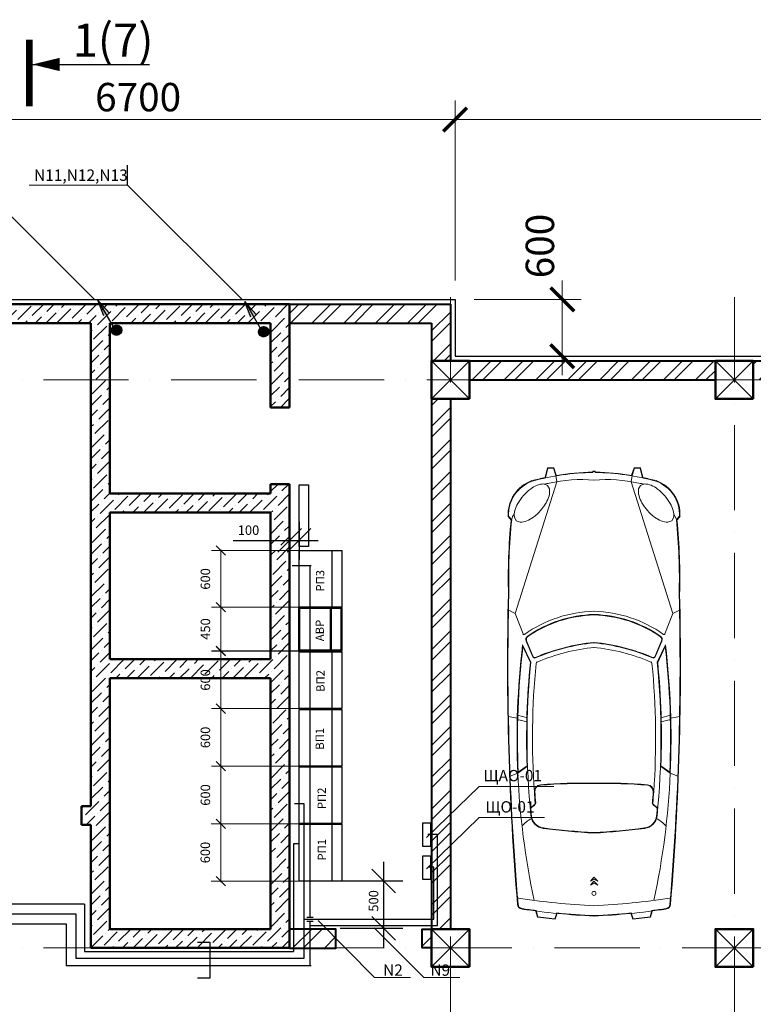
# Model space of a CAD drawing. Units: millimetres. Extents: x 217980 to 2961536, y -156876 to 376536.
# Drawn here: x 505886 to 513638, y 226297 to 236697 of the extents above; entities that cross this region are included whole.
import ezdxf

# ---------------------------------------------------------------- set-up
doc = ezdxf.new("R2010")
doc.units = ezdxf.units.MM
doc.linetypes.add('ACAD_ISO10W100', pattern=[18, 12, -3, 0, -3])
doc.linetypes.add('Cплошная', pattern=[0])
for name, color, linetype, lineweight in [('Furniture', 252, 'Continuous', 5), ('АР_Внешн.Размеры', 142, 'Continuous', 9), ('АР_Несущие стены', 174, 'Continuous', 50), ('АР_Оси', 254, 'Cплошная', 5), ('АР_Перегородки', 20, 'Continuous', 40), ('АР_Утеплитель', 94, 'Continuous', 30), ('АР_Штриховки', 252, 'Continuous', 5), ('ДУ', 6, 'Continuous', 30), ('Надписи', 7, 'Continuous', 13), ('Э0-ЭМ', 1, 'Continuous', 35), ('ЭС-0.38 кВ', 4, 'Continuous', 50)]:
    doc.layers.add(name, color=color, linetype=linetype, lineweight=lineweight)
doc.layers.add('Размеры', color=7, linetype='Continuous')
doc.layers.add('Текст', color=175, linetype='Continuous')
doc.styles.add('1209_02', font='arial.ttf')
doc.styles.add('C', font='complex', dxfattribs={"width": 0.9})
doc.styles.add('CYRW', font='CYRW.shx', dxfattribs={"oblique": 15})
doc.styles.add('NDPTXT', font='ARIALN.TTF')
doc.styles.get("Standard").update_dxf_attribs({"font": 'ARIALN.TTF'})
doc.dimstyles.new('1-100', dxfattribs={"dimtxt": 300, "dimasz": 250, "dimexe": 200, "dimexo": 200, "dimgap": 45, "dimtad": 1, "dimdec": 0, "dimtxsty": 'NDPTXT', "dimblk": 'ARCHTICK', "dimcen": 2.5, "dimdle": 200, "dimclrd": 256, "dimclre": 256, "dimclrt": 256, "dimadec": 0, "dimazin": 0, "dimtfac": 1, "dimtdec": 0, "dimtofl": 0, "dimtmove": 1, "dimatfit": 3, "dimldrblk": 'DOT', "dimfxl": 200, "dimlwd": -1, "dimlwe": -1, "dimarcsym": 0})
doc.dimstyles.new('ISO-25', dxfattribs={"dimtxt": 200, "dimasz": 100, "dimexe": 100, "dimexo": 0, "dimgap": 100, "dimtad": 1, "dimdec": 0, "dimtxsty": 'Standard', "dimblk": 'OBLIQUE', "dimcen": 100, "dimdle": 10, "dimclrd": 7, "dimclre": 7, "dimclrt": 256, "dimadec": 0, "dimazin": 0, "dimtfac": 1, "dimtdec": 0, "dimtmove": 0, "dimatfit": 3, "dimldrblk": 'OBLIQUE', "dimfxl": 1, "dimlwd": 15, "dimlwe": 15, "dimarcsym": 0})
pattern_1 = [(45, (-367530.81, -146964.98), (-168.3798, 168.3798), []), (45, (-367418.56, -146964.98), (-168.3798, 168.3798), [])]

# ---------------------------------------------------------------- blocks, each defined once
blk = doc.blocks.new('Колонна')
at = {"layer": 'АР_Несущие стены'}
blk.add_lwpolyline([(-200, -201), (200, -201), (200, 199), (-200, 199)], close=True, dxfattribs=at)
at = {"layer": 'АР_Несущие стены', "lineweight": 13}
blk.add_lwpolyline([(-200, 199), (200, -201), (-200, -201), (200, 199)], dxfattribs=at)
blk = doc.blocks.new('ЖБ-3.300')
at = {"layer": 'АР_Штриховки'}
h = blk.add_hatch(dxfattribs=at)
h.set_pattern_fill('ANSI36', color=256, scale=25)
h.set_pattern_definition([(45, (-367534.815, -146964.98), (42.09495, 154.348152), [198.4375, -39.6875, 0, -39.6875])])
h.paths.add_polyline_path([(13600, 13004), (8700, 13005), (8700, 12402), (8900, 12400), (8900, 12804), (11500, 12804), (11500, 12150), (11700, 12150), (11700, 12804), (13400, 12804), (13400, 11906), (13600, 11906)])
h.paths.add_polyline_path([(11700, 12150), (11500, 12150), (11500, 7696), (11400, 7696), (11400, 7496), (11500, 7496), (11500, 6200), (13600, 6200), (13600, 11096), (13400, 11096), (13400, 10996), (11700, 10996)])
h.paths.add_polyline_path([(11700, 10796), (13400, 10796), (13400, 9246), (11700, 9246)], flags=16)
h.paths.add_polyline_path([(12055, 10721), (12724, 10721), (12724, 10571), (12546, 10571), (12546, 10370), (13056, 10370), (13056, 9450), (12036, 9450), (12036, 10370), (12546, 10370), (12546, 10571), (12055, 10571)], flags=0)
h.paths.add_polyline_path([(11700, 9046), (13400, 9046), (13400, 6396), (11700, 6396)], flags=16)
h.paths.add_polyline_path([(11825, 8941), (12216, 8941), (12216, 9016), (12885, 9016), (12885, 8866), (12550, 8866), (12550, 8716), (13110, 8716), (13110, 6626), (11990, 6626), (11990, 7671), (11825, 7671)], flags=0)
at = {"layer": 'АР_Несущие стены'}
for p, q in [((8700, 13000), (13600, 13000)), ((13600, 13000), (13600, 11909)), ((8900, 12800), (11500, 12800)), ((11500, 12800), (11500, 7699)), ((11700, 10999), (11700, 12800)), ((11700, 12800), (13400, 12800)), ((13400, 12800), (13400, 11909)), ((13400, 11909), (13600, 11909)), ((13400, 11099), (13400, 10999)), ((13400, 11099), (13600, 11099)), ((13600, 11099), (13600, 6200)), ((13400, 10999), (11700, 10999)), ((13400, 10799), (11700, 10799)), ((11700, 10799), (11700, 9249)), ((13400, 9249), (13400, 10799)), ((11700, 9249), (13400, 9249)), ((11700, 6400), (11700, 9049)), ((11700, 9049), (13400, 9049)), ((13400, 9049), (13400, 6400)), ((11500, 7699), (11400, 7699)), ((11400, 7699), (11400, 7499)), ((11500, 7499), (11400, 7499)), ((11500, 6200), (11500, 7499)), ((13400, 6400), (11700, 6400)), ((13600, 6200), (11500, 6200))]:
    blk.add_line(p, q, dxfattribs=at)
at = {"layer": 'АР_Штриховки', "extrusion": (0, 0, -1), "zscale": -1}
for p in [(-15300, 12201), (-18300, 12201), (-15300, 6201), (-18300, 6201)]:
    blk.add_blockref('Колонна', p, dxfattribs=at)
blk = doc.blocks.new('_ArchTick')
at = {"color": 0, "linetype": 'ByBlock', "const_width": 0.15}
blk.add_lwpolyline([(-0.5, -0.5), (0.5, 0.5)], dxfattribs=at)
blk = doc.blocks.new('*D268')
at = {"layer": 'АР_Внешн.Размеры', "transparency": 16777216}
for p, q in [((15350, 13250), (15350, 15150)), ((24050, 12650), (24050, 15150)), ((15150, 14950), (24250, 14950))]:
    blk.add_line(p, q, dxfattribs=at)
at = {"layer": 'АР_Внешн.Размеры', "transparency": 16777216, "xscale": 250, "yscale": 250, "zscale": 250, "rotation": 180}
blk.add_blockref('_ArchTick', (15350, 14950), dxfattribs=at)
at = {"layer": 'АР_Внешн.Размеры', "transparency": 16777216, "xscale": 250, "yscale": 250, "zscale": 250}
blk.add_blockref('_ArchTick', (24050, 14950), dxfattribs=at)
at = {"layer": 'АР_Внешн.Размеры', "transparency": 16777216, "insert": (19700, 15148), "char_height": 300, "attachment_point": 5, "style": 'NDPTXT'}
blk.add_mtext('8700', dxfattribs=at)
blk = doc.blocks.new('_Dot')
at = {"color": 0, "linetype": 'ByBlock', "lineweight": -2}
blk.add_line((-0.5, 0), (-1, 0), dxfattribs=at)
at = {"color": 0, "linetype": 'ByBlock', "const_width": 0.5}
blk.add_lwpolyline([(-0.25, 0, 1), (0.25, 0, 1)], format="xyb", close=True, dxfattribs=at)
blk = doc.blocks.new('*D269')
at = {"layer": 'АР_Внешн.Размеры', "transparency": 16777216}
for p, q in [((16482, 13250), (16482, 12250)), ((15550, 13050), (16682, 13050)), ((15550, 12450), (16682, 12450))]:
    blk.add_line(p, q, dxfattribs=at)
at = {"layer": 'АР_Внешн.Размеры', "transparency": 16777216, "xscale": 250, "yscale": 250, "zscale": 250}
for p, rotation in [((16482, 13050), 90), ((16482, 12450), 270)]:
    blk.add_blockref('_ArchTick', p, dxfattribs=dict(at, rotation=rotation))
at = {"layer": 'АР_Внешн.Размеры', "transparency": 16777216, "insert": (16284, 13614), "char_height": 300, "attachment_point": 5, "rotation": 90, "style": 'NDPTXT'}
blk.add_mtext('600', dxfattribs=at)
blk = doc.blocks.new('*D270')
at = {"layer": 'АР_Внешн.Размеры', "transparency": 16777216}
for p, q in [((8650, 13250), (8650, 15150)), ((15350, 13250), (15350, 15150)), ((8450, 14950), (15550, 14950))]:
    blk.add_line(p, q, dxfattribs=at)
at = {"layer": 'АР_Внешн.Размеры', "transparency": 16777216, "xscale": 250, "yscale": 250, "zscale": 250, "rotation": 180}
blk.add_blockref('_ArchTick', (8650, 14950), dxfattribs=at)
at = {"layer": 'АР_Внешн.Размеры', "transparency": 16777216, "xscale": 250, "yscale": 250, "zscale": 250}
blk.add_blockref('_ArchTick', (15350, 14950), dxfattribs=at)
at = {"layer": 'АР_Внешн.Размеры', "transparency": 16777216, "insert": (12000, 15148), "char_height": 300, "attachment_point": 5, "style": 'NDPTXT'}
blk.add_mtext('6700', dxfattribs=at)
blk = doc.blocks.new('оси-3.000')
at = {"layer": 'АР_Оси', "linetype": 'ACAD_ISO10W100', "ltscale": 75}
for p, q in [((15100, 12872.8), (15100, -4850)), ((18100, 12872.8), (18100, -4850)), ((23850, 12000), (-5094.6, 12000)), ((23850, 6000), (-5094.6, 6000))]:
    blk.add_line(p, q, dxfattribs=at)
blk = doc.blocks.new('М2')
for p, q in [((13940, 2927), (12548, 2485)), ((12913, 2996), (12949, 2964)), ((12916, 3002), (12957, 2965)), ((13940, 2927), (13901, 3002)), ((14157, 2843), (13940, 2927)), ((15047, 2904), (15029, 2998)), ((15627, 2898), (15658, 2980)), ((14231, 2810), (14399, 2739)), ((14455, 2761), (14270, 2847)), ((14457, 2766), (14288, 2844)), ((15016, 2903), (15041, 2798)), ((15061, 2904), (15086, 2799)), ((15617, 2894), (15551, 2800)), ((15627, 2898), (15553, 2795)), ((14229, 2806), (14397, 2735)), ((15979, 2747), (15966, 2729)), ((15983, 2745), (15970, 2726)), ((17078, 2705), (17144, 2687)), ((17079, 2710), (17148, 2691)), ((12403, 2584), (12503, 2608)), ((12407, 2581), (12508, 2605)), ((17144, 2687), (17165, 2508)), ((17148, 2691), (17170, 2505)), ((12401, 2519), (12403, 2584)), ((12481, 2491), (12401, 2519)), ((12405, 2522), (12407, 2581)), ((12482, 2495), (12405, 2522)), ((17165, 2508), (17103, 2486)), ((17170, 2505), (17104, 2481)), ((12548, 2485), (12482, 2495)), ((16769, 2132), (16727, 2093)), ((16769, 2055), (16727, 2093)), ((16748, 2093), (16769, 2132)), ((16748, 2093), (16769, 2055)), ((16811, 2132), (16769, 2093)), ((16811, 2055), (16769, 2093)), ((16790, 2093), (16811, 2132)), ((16790, 2093), (16811, 2055)), ((12481, 1695), (12401, 1668)), ((12401, 1668), (12403, 1602)), ((12482, 1691), (12405, 1665)), ((12405, 1665), (12407, 1605)), ((12548, 1702), (12482, 1691)), ((13940, 1260), (12548, 1702)), ((17165, 1678), (17103, 1700)), ((17170, 1682), (17104, 1705)), ((17144, 1500), (17165, 1678)), ((17148, 1496), (17170, 1682)), ((12403, 1602), (12503, 1578)), ((12407, 1605), (12508, 1581)), ((15979, 1439), (15966, 1458)), ((15983, 1442), (15970, 1461)), ((17078, 1481), (17144, 1500)), ((17079, 1476), (17148, 1496)), ((14229, 1381), (14397, 1452)), ((14231, 1376), (14399, 1447)), ((14455, 1425), (14270, 1339)), ((14457, 1421), (14288, 1342)), ((15016, 1284), (15041, 1389)), ((15061, 1282), (15086, 1388)), ((15617, 1293), (15551, 1386)), ((15627, 1288), (15553, 1391)), ((13940, 1260), (13901, 1185)), ((14157, 1343), (13940, 1260)), ((15047, 1283), (15029, 1189)), ((15627, 1288), (15658, 1206)), ((12913, 1191), (12949, 1222)), ((12916, 1185), (12957, 1222))]:
    blk.add_line(p, q)
for points in [[(12962, 2915), (12924, 2935, 0.103179), (12851, 2930, 0.062872), (12778, 2899, 0.049081), (12695, 2839, 0.049081), (12626, 2765, 0.062872), (12586, 2696, 0.103179), (12572, 2624), (12587, 2584), (12625, 2563, 0.103179), (12698, 2569, 0.062872), (12771, 2600, 0.049081), (12854, 2659, 0.049081), (12923, 2734, 0.062872), (12963, 2803, 0.103179), (12977, 2875)], [(12962, 1272), (12924, 1252, -0.103179), (12851, 1257, -0.062872), (12778, 1288, -0.049081), (12695, 1347, -0.049081), (12626, 1422, -0.062872), (12586, 1491, -0.103179), (12572, 1563), (12587, 1603), (12625, 1623, -0.103179), (12698, 1618, -0.062872), (12771, 1587, -0.049081), (12854, 1527, -0.049081), (12923, 1453, -0.062872), (12963, 1384, -0.103179), (12977, 1312)]]:
    blk.add_lwpolyline(points, format="xyb", close=True)
blk.add_circle((16897, 2093), 21.1)
for centre, radius, start, end in [((12897, 2619), 383, 87.1802, 159.9639), ((12897, 2619), 377, 87.4998, 159.9639), ((12989, 2790), 178, 102.8828, 125.2516), ((13571, -3194), 6189, 88.4608, 95.7678), ((13571, -3194), 6194, 88.4608, 95.7338), ((14493, -26921), 29928, 85.1714, 91.4466), ((14493, -26921), 29923, 85.1714, 91.4466), ((15249, 2057), 1333, 144.6484, 178.4111), ((14154, 2834), 10, 324.6484, 69.0351), ((14215, 2772), 41.8, 67.2311, 141.4394), ((14215, 2772), 36.8, 67.2311, 141.4394), ((15257, -5334), 8241, 77.9942, 96.8755), ((15257, -5334), 8236, 87.4886, 96.7535), ((16405, 2603), 334, 131.4102, 153.37), ((16937, 2893), 10, 8.8371, 85.3135), ((9729, 1772), 7305, 2.5196, 8.8371), ((17007, 2847), 50, 8.5893, 85.1714), ((17007, 2847), 55, 8.5893, 85.1714), ((9834, 1763), 7305, 7.4096, 8.5893), ((9834, 1763), 7310, 2.5891, 8.5893), ((15058, 2062), 2607, 164.7336, 179.0426), ((15058, 2062), 2612, 164.7336, 167.9215), ((15249, 2057), 1299, 145.2297, 178.4111), ((15249, 2057), 1294, 145.2297, 178.4111), ((16356, 1883), 2121, 156.8992, 174.2907), ((16356, 1883), 2116, 156.8992, 174.2907), ((14391, 2721), 15, 336.8992, 67.1307), ((14391, 2721), 20, 336.8992, 67.1307), ((14471, 2685), 20, 95.5955, 156.9531), ((15257, -5334), 8140, 87.9275, 95.6566), ((15257, -5334), 8135, 84.2141, 95.6566), ((15257, -5334), 8078, 85.9716, 95.5955), ((15819, 2653), 70, 85.9716, 175.1298), ((15819, 2653), 65, 85.9716, 175.1298), ((15257, -5334), 8078, 85.1334, 85.9716), ((15257, -5334), 8073, 85.1334, 85.9716), ((15942, 2740), 25.7, 268.515, 334.6258), ((15942, 2740), 30.7, 268.515, 334.6258), ((16010, 2730), 35.4, 83.7465, 150.8753), ((16010, 2730), 30.4, 83.7465, 150.8753), ((15257, -5334), 8130, 84.2141, 84.6604), ((16062, 2610), 145, 7.3549, 84.2141), ((16062, 2610), 150, 7.3549, 84.2141), ((13411, 2461), 853, 169.2088, 172.9223), ((16356, 1883), 2068, 156.9531, 174.2907), ((20831, 2226), 5100, 175.1298, 181.4945), ((20831, 2226), 5095, 175.1298, 181.4945), ((8913, 1687), 7353, 3.1624, 7.3549), ((8913, 1687), 7358, 3.1624, 7.3549), ((14070, 2225), 1544, 167.2474, 184.8995), ((15058, 2062), 2612, 170.5394, 178.9644), ((9834, 1763), 7305, 2.5891, 5.6792), ((12454, 2091), 19.4, 113.7167, 174.0226), ((12454, 2095), 19.4, 185.9774, 246.2833), ((12454, 2091), 14.4, 101.4699, 171.9335), ((12454, 2095), 14.4, 188.0665, 258.5301), ((15058, 2125), 2607, 180.9574, 195.2664), ((14070, 1961), 1544, 175.1005, 192.7526), ((15249, 2129), 1333, 181.5889, 215.3516), ((15249, 2129), 1299, 181.5889, 214.7703), ((15249, 2129), 1294, 181.5889, 214.7703), ((16356, 2304), 2121, 185.7093, 203.1008), ((16356, 2304), 2116, 185.7093, 203.1008), ((16356, 2304), 2068, 185.7093, 203.0469), ((20831, 1960), 5100, 178.5055, 184.8702), ((20831, 1960), 5095, 178.5055, 184.8702), ((8913, 2499), 7353, 352.6451, 356.8376), ((8913, 2499), 7358, 352.6451, 356.8376), ((9729, 2414), 7305, 351.1629, 357.4804), ((9834, 2423), 7310, 351.4107, 357.4109), ((9834, 2423), 7305, 354.3208, 357.4109), ((15058, 2125), 2612, 181.0356, 189.4606), ((15058, 2125), 2612, 192.0785, 195.2664), ((13411, 1726), 853, 187.0777, 190.7912), ((15257, 9521), 8241, 263.1245, 282.0058), ((14391, 1466), 15, 292.8693, 23.1008), ((14391, 1466), 20, 292.8693, 23.1008), ((14471, 1502), 20, 203.0469, 264.4045), ((15257, 9521), 8078, 264.4045, 274.0284), ((15819, 1533), 70, 184.8702, 274.0284), ((15819, 1533), 65, 184.8702, 274.0284), ((15257, 9521), 8073, 274.0284, 274.8666), ((15257, 9521), 8078, 274.0284, 274.8666), ((15942, 1447), 30.7, 25.3742, 91.485), ((15942, 1447), 25.7, 25.3742, 91.485), ((16062, 1577), 145, 275.7859, 352.6451), ((16062, 1577), 150, 275.7859, 352.6451), ((9834, 2423), 7305, 351.4107, 352.5904), ((12897, 1568), 383, 200.0361, 272.8198), ((12897, 1568), 377, 200.0361, 272.5002), ((14154, 1352), 10, 290.9649, 35.3516), ((14215, 1415), 41.8, 218.5606, 292.7689), ((14215, 1415), 36.8, 218.5606, 292.7689), ((15257, 9521), 8140, 264.3434, 272.0725), ((15257, 9521), 8135, 264.3434, 275.7859), ((16010, 1456), 35.4, 209.1247, 276.2535), ((16010, 1456), 30.4, 209.1247, 276.2535), ((15257, 9521), 8130, 275.3396, 275.7859), ((16405, 1583), 334, 206.63, 228.5898), ((12989, 1396), 178, 234.7484, 257.1172), ((14493, 31107), 29923, 268.5534, 274.8286), ((14493, 31107), 29928, 268.5534, 274.8286), ((15257, 9521), 8236, 263.2465, 272.5114), ((16937, 1294), 10, 274.6865, 351.1629), ((17007, 1340), 50, 274.8286, 351.4107), ((17007, 1340), 55, 274.8286, 351.4107), ((13571, 7381), 6189, 264.2322, 271.5392), ((13571, 7381), 6194, 264.2662, 271.5392)]:
    blk.add_arc(centre, radius, start, end)
blk = doc.blocks.new('1-1(0)')
blk.add_line((0, 24145), (1237, 24145))
at = {"linetype": 'Continuous', "const_width": 70}
blk.add_lwpolyline([(-32, 23703), (-32, 24406)], dxfattribs=at)
at = {"linetype": 'Continuous'}
blk.add_lwpolyline([(0, 24145, 0, 140, 0), (289, 24145, 140, 140, 0)], format="xyseb", dxfattribs=at)
at = {"linetype": 'Continuous', "lineweight": 18, "style": 'NDPTXT'}
blk.add_text('1(7)', height=350, dxfattribs=at).set_placement((428, 24227))
blk = doc.blocks.new('Панель 450х450')
blk.add_line((-225, 113), (225, 113))
blk.add_lwpolyline([(-225, 0), (225, 0), (225, 450), (-225, 450)], close=True)
blk = doc.blocks.new('_Oblique')
at = {"color": 0, "linetype": 'ByBlock', "lineweight": -2}
blk.add_line((-0.5, -0.5), (0.5, 0.5), dxfattribs=at)
blk = doc.blocks.new('*D359')
at = {"layer": 'ДУ', "color": 7, "lineweight": 15, "transparency": 16777216}
for p, q in [((508012, 231100), (508012, 230481)), ((509267, 231090), (507912, 231090)), ((509295, 230491), (507912, 230491))]:
    blk.add_line(p, q, dxfattribs=at)
at = {"layer": 'ДУ', "color": 7, "lineweight": 15, "transparency": 16777216, "xscale": 100, "yscale": 100, "zscale": 100}
for p, rotation in [((508012, 231090), 90), ((508012, 230491), 270)]:
    blk.add_blockref('_Oblique', p, dxfattribs=dict(at, rotation=rotation))
at = {"layer": 'ДУ', "color": 0, "lineweight": 15, "transparency": 16777216, "insert": (507861, 230790), "char_height": 100, "attachment_point": 5, "rotation": 90}
blk.add_mtext('600', dxfattribs=at)
blk = doc.blocks.new('*D360')
at = {"layer": 'ДУ', "color": 7, "lineweight": 15, "transparency": 16777216}
for p, q in [((509295, 230491), (507912, 230491)), ((508012, 230501), (508012, 230021)), ((509295, 230031), (507912, 230031))]:
    blk.add_line(p, q, dxfattribs=at)
at = {"layer": 'ДУ', "color": 7, "lineweight": 15, "transparency": 16777216, "xscale": 100, "yscale": 100, "zscale": 100}
for p, rotation in [((508012, 230491), 90), ((508012, 230031), 270)]:
    blk.add_blockref('_Oblique', p, dxfattribs=dict(at, rotation=rotation))
at = {"layer": 'ДУ', "color": 0, "lineweight": 15, "transparency": 16777216, "insert": (507861, 230261), "char_height": 100, "attachment_point": 5, "rotation": 90}
blk.add_mtext('450', dxfattribs=at)
blk = doc.blocks.new('*D361')
at = {"layer": 'ДУ', "color": 7, "lineweight": 15, "transparency": 16777216}
for p, q in [((509295, 230027), (507912, 230027)), ((508012, 230037), (508012, 229410)), ((509286, 229420), (507912, 229420))]:
    blk.add_line(p, q, dxfattribs=at)
at = {"layer": 'ДУ', "color": 7, "lineweight": 15, "transparency": 16777216, "xscale": 100, "yscale": 100, "zscale": 100}
for p, rotation in [((508012, 230027), 90), ((508012, 229420), 270)]:
    blk.add_blockref('_Oblique', p, dxfattribs=dict(at, rotation=rotation))
at = {"layer": 'ДУ', "color": 0, "lineweight": 15, "transparency": 16777216, "insert": (507861, 229723), "char_height": 100, "width": 229.43, "attachment_point": 5, "rotation": 90}
blk.add_mtext('600', dxfattribs=at)
blk = doc.blocks.new('*D362')
at = {"layer": 'ДУ', "color": 7, "lineweight": 15, "transparency": 16777216}
for p, q in [((508012, 229430), (508012, 228803)), ((509286, 229420), (507912, 229420)), ((509286, 228813), (507912, 228813))]:
    blk.add_line(p, q, dxfattribs=at)
at = {"layer": 'ДУ', "color": 7, "lineweight": 15, "transparency": 16777216, "xscale": 100, "yscale": 100, "zscale": 100}
for p, rotation in [((508012, 229420), 90), ((508012, 228813), 270)]:
    blk.add_blockref('_Oblique', p, dxfattribs=dict(at, rotation=rotation))
at = {"layer": 'ДУ', "color": 0, "lineweight": 15, "transparency": 16777216, "insert": (507861, 229116), "char_height": 100, "attachment_point": 5, "rotation": 90}
blk.add_mtext('600', dxfattribs=at)
blk = doc.blocks.new('*D363')
at = {"layer": 'Размеры', "color": 7, "lineweight": 15, "transparency": 16777216}
for p, q in [((509286, 228813), (507912, 228813)), ((508012, 228823), (508012, 228193)), ((509286, 228203), (507912, 228203))]:
    blk.add_line(p, q, dxfattribs=at)
at = {"layer": 'Размеры', "color": 7, "lineweight": 15, "transparency": 16777216, "xscale": 100, "yscale": 100, "zscale": 100}
for p, rotation in [((508012, 228813), 90), ((508012, 228203), 270)]:
    blk.add_blockref('_Oblique', p, dxfattribs=dict(at, rotation=rotation))
at = {"layer": 'Размеры', "lineweight": 15, "transparency": 16777216, "insert": (507861, 228508), "char_height": 100, "attachment_point": 5, "rotation": 90}
blk.add_mtext('600', dxfattribs=at)
blk = doc.blocks.new('*D364')
at = {"layer": 'Размеры', "color": 7, "lineweight": 15, "transparency": 16777216}
for p, q in [((509286, 228203), (507911, 228203)), ((508011, 228213), (508011, 227588)), ((509313, 227598), (507911, 227598))]:
    blk.add_line(p, q, dxfattribs=at)
at = {"layer": 'Размеры', "color": 7, "lineweight": 15, "transparency": 16777216, "xscale": 100, "yscale": 100, "zscale": 100}
for p, rotation in [((508011, 228203), 90), ((508011, 227598), 270)]:
    blk.add_blockref('_Oblique', p, dxfattribs=dict(at, rotation=rotation))
at = {"layer": 'Размеры', "lineweight": 15, "transparency": 16777216, "insert": (507860, 227900), "char_height": 100, "attachment_point": 5, "rotation": 90}
blk.add_mtext('600', dxfattribs=at)
blk = doc.blocks.new('*D365')
at = {"transparency": 16777216}
for p, q in [((509733, 226901), (509733, 227801)), ((509272, 227601), (509933, 227601)), ((509272, 227101), (509933, 227101))]:
    blk.add_line(p, q, dxfattribs=at)
at = {"transparency": 16777216, "xscale": 250, "yscale": 250, "zscale": 250}
for p, rotation in [((509733, 227601), 90), ((509733, 227101), 270)]:
    blk.add_blockref('_Oblique', p, dxfattribs=dict(at, rotation=rotation))
at = {"transparency": 16777216, "insert": (509638, 227389), "char_height": 100, "attachment_point": 5, "rotation": 90, "style": 'CYRW'}
blk.add_mtext('500', dxfattribs=at)
blk = doc.blocks.new('*D366')
at = {"transparency": 16777216}
for p, q in [((508739, 231393), (508739, 230997)), ((508839, 231393), (508839, 230997)), ((508142, 231197), (508739, 231197)), ((508539, 231197), (509039, 231197))]:
    blk.add_line(p, q, dxfattribs=at)
at = {"transparency": 16777216, "xscale": 250, "yscale": 250, "zscale": 250, "rotation": 180}
blk.add_blockref('_Oblique', (508739, 231197), dxfattribs=at)
at = {"transparency": 16777216, "xscale": 250, "yscale": 250, "zscale": 250}
blk.add_blockref('_Oblique', (508839, 231197), dxfattribs=at)
at = {"transparency": 16777216, "insert": (508304, 231292), "char_height": 100, "attachment_point": 5, "style": 'CYRW'}
blk.add_mtext('100', dxfattribs=at)
blk = doc.blocks.new('НС3.300')
at = {"layer": 'АР_Штриховки'}
h = blk.add_hatch(dxfattribs=at)
h.set_pattern_fill('ANSI32', color=256, scale=25)
h.set_pattern_definition(pattern_1)
h.paths.add_polyline_path([(15300, 12000), (15100, 12000), (15100, 6400), (15300, 6400)])
h.paths.add_polyline_path([(15100, 12400), (15300, 12400), (15300, 12999.6), (13604.4, 12999.6), (13604.4, 12799.6), (15100, 12799.6)])
h = blk.add_hatch(dxfattribs=at)
h.set_pattern_fill('ANSI32', color=256, scale=25)
h.set_pattern_definition([(45, (-295925.52, -153761.78), (-168.3798, 168.3798), []), (45, (-295813.27, -153761.78), (-168.3798, 168.3798), [])])
h.paths.add_polyline_path([(24000, 12000), (23800, 12000), (23800, 6400), (24000, 6400), (24000, 6000), (23800, 6000), (23800, 400), (24000, 400), (24000, 12200)])
h.paths.add_polyline_path([(18100, 12200), (18100, 12400), (15500, 12400), (15500, 12200)])
h.paths.add_polyline_path([(18500, 12400), (18500, 12200), (23600, 12200), (23600, 12400)])
h = blk.add_hatch(dxfattribs=at)
h.set_pattern_fill('ANSI32', color=256, scale=25)
h.set_pattern_definition(pattern_1)
h.paths.add_polyline_path([(14090.4, 6399.7), (13604.4, 6399.7), (13604.4, 6196.5), (14090.4, 6196.5)])
h.paths.add_polyline_path([(15100, 6200), (15000.4, 6200), (15000.4, 6399.7), (15100, 6399.7)])
at = {"layer": 'АР_Перегородки'}
for p, q in [((13604.4, 12999.6), (15300, 12999.6)), ((15300, 12999.6), (15300, 12400)), ((13604.4, 12799.6), (15100, 12799.6)), ((15100, 12799.6), (15100, 12400)), ((15300, 12400), (24000, 12400)), ((15500, 12200), (18100, 12200)), ((15100, 12000), (15100, 6400)), ((15300, 12000), (15300, 6400))]:
    blk.add_line(p, q, dxfattribs=at)
for points in [[(13604.4, 6196.5), (14090.4, 6196.5), (14090.4, 6399.7), (13604.4, 6399.7)], [(15100, 6200), (15000.4, 6200), (15000.4, 6399.7), (15100, 6399.7)]]:
    blk.add_lwpolyline(points, dxfattribs=at)
at = {"layer": 'АР_Утеплитель'}
blk.add_lwpolyline([(-50, 4500), (-50, 12450), (8650, 12450), (8650, 13049.6), (15350, 13049.6), (15350, 12450), (24050, 12450), (24050, -50), (16810, -50)], dxfattribs=at)
at = {"layer": 'АР_Внешн.Размеры', "color": 2}
for base, p1, p2, picture, middle in [((15350, 14949.9), (8650, 13049.6), (15350, 13049.6), '*D270', (12000, 15148)), ((24050, 14949.9), (15350, 13049.6), (24050, 12450), '*D268', (19700, 15148))]:
    dim = blk.add_linear_dim(base=base, p1=p1, p2=p2, dimstyle='1-100', override={"dimfxl": 300, "dimarcsym": 1}, dxfattribs=at)
    dim.commit()
    dim.dimension.update_dxf_attribs({"geometry": picture, "text_midpoint": middle})
dim = blk.add_linear_dim(base=(16482.4, 12450), p1=(15350, 13049.6), p2=(15350, 12450), angle=90, dimstyle='1-100', override={"dimfxl": 300, "dimarcsym": 1}, dxfattribs=at)
dim.commit()
dim.dimension.update_dxf_attribs({"geometry": '*D269', "text_midpoint": (16482.4, 13613.6), "dimtype": 128})

msp = doc.modelspace()

# ---------------------------------------------------------------- hatches: boundary and pattern name
at = {"lineweight": 30, "transparency": 33554687}
h = msp.add_hatch(color=5, dxfattribs=at)
h.dxf.hatch_style = 1
h.paths.add_polyline_path([(506774.25086, 233570.72781), (506712.37016, 233735.19398), (506832.01615, 233600.14002)])
h = msp.add_hatch(color=1, dxfattribs=at)
h.dxf.hatch_style = 1
h.paths.add_polyline_path([(508328.26026, 233553.92494), (508266.37955, 233718.39111), (508386.02555, 233583.33716)])
at = {"lineweight": -3, "transparency": 33554687}
h = msp.add_hatch(dxfattribs=at)
h.set_pattern_fill('ANSI31', color=5, scale=0.673854, angle=81.603700558)
h.set_pattern_definition([(126.603700558, (441296.51136, -76824.54137), (-0.067619498928, -0.050225448264), [])])
edge = h.paths.add_edge_path()
edge.add_arc((506907.91456, 233416.91832), 51.58244, 0, 360)
edge = h.paths.add_edge_path()
edge.add_arc((506909.40333, 233415.41999), 51.58244, 0, 360)
edge = h.paths.add_edge_path()
edge.add_arc((506913.77205, 233417.21455), 51.58244, 0, 360)
at = {"linetype": 'ByBlock', "transparency": 33554687}
h = msp.add_hatch(dxfattribs=at)
h.set_pattern_fill('ANSI31', color=5, scale=0.673854, angle=81.603700558)
h.set_pattern_definition([(126.60370056, (657699.28975, 444708.23701), (-0.067619498928, -0.050225448264), [])])
edge = h.paths.add_edge_path()
edge.add_arc((506907.91456, 233416.91832), 51.58244, 0, 360)
edge = h.paths.add_edge_path()
edge.add_arc((506909.40333, 233415.41999), 51.58244, 0, 360)
edge = h.paths.add_edge_path()
edge.add_arc((506913.77205, 233417.21455), 51.58244, 0, 360)
at = {"lineweight": -3, "transparency": 33554687}
h = msp.add_hatch(dxfattribs=at)
h.set_pattern_fill('ANSI31', color=1, scale=0.673854, angle=81.603700558)
h.set_pattern_definition([(126.603700558, (442850.52075, -76841.34423), (-0.067619498928, -0.050225448264), [])])
edge = h.paths.add_edge_path()
edge.add_arc((508461.92395, 233400.11546), 51.58244, 0, 360)
edge = h.paths.add_edge_path()
edge.add_arc((508463.41272, 233398.61712), 51.58244, 0, 360)
edge = h.paths.add_edge_path()
edge.add_arc((508467.78144, 233400.41168), 51.58244, 0, 360)
at = {"linetype": 'ByBlock', "transparency": 33554687}
h = msp.add_hatch(dxfattribs=at)
h.set_pattern_fill('ANSI31', color=1, scale=0.673854, angle=81.603700558)
h.set_pattern_definition([(126.60370056, (659253.29915, 444691.434144), (-0.067619498928, -0.050225448264), [])])
edge = h.paths.add_edge_path()
edge.add_arc((508461.92395, 233400.11546), 51.58244, 0, 360)
edge = h.paths.add_edge_path()
edge.add_arc((508463.41272, 233398.61712), 51.58244, 0, 360)
edge = h.paths.add_edge_path()
edge.add_arc((508467.78144, 233400.41168), 51.58244, 0, 360)

# ---------------------------------------------------------------- linework, layer by layer
msp.add_line((507024.82677, 234949.936), (507024.82677, 235160.95737))
at = {"color": 5, "lineweight": 30, "transparency": 33554687}
for p, q in [((506712.37016, 233735.19398), (506832.01615, 233600.14002)), ((506774.25086, 233570.72781), (506712.37016, 233735.19398)), ((506886.3958, 233435.21256), (506713.36628, 233738.13555))]:
    msp.add_line(p, q, dxfattribs=at)
at = {"color": 1, "lineweight": 30, "transparency": 33554687}
for p, q in [((508266.37955, 233718.39111), (508386.02555, 233583.33716)), ((508328.26026, 233553.92494), (508266.37955, 233718.39111)), ((508440.40519, 233418.40969), (508267.37567, 233721.33269))]:
    msp.add_line(p, q, dxfattribs=at)
at = {"color": 1, "lineweight": 30}
for p, q in [((508966.40674, 230927.54686), (508766.40674, 230927.54686)), ((508956.40674, 227216.70584), (508956.40674, 230927.54686)), ((510299.97344, 228091.11214), (510199.97344, 228091.11214)), ((510299.97344, 227131.11214), (510299.97344, 228091.11214)), ((504136.40674, 227147.54686), (506376.40674, 227147.54686)), ((506376.40674, 227147.54686), (506376.40674, 226707.54686)), ((508956.40674, 226707.54686), (508956.40674, 227176.70584)), ((508956.40674, 227131.11214), (510299.97344, 227131.11214)), ((506376.40674, 226707.54686), (508966.40674, 226707.54686))]:
    msp.add_line(p, q, dxfattribs=at)
at = {"color": 7, "lineweight": 15}
for p, q in [((510185.98615, 228058.6778), (510741.2694, 228598.9407)), ((510741.2694, 228598.9407), (511531.2694, 228598.9407)), ((510185.98615, 227728.6778), (510741.2694, 228268.9407)), ((510741.2694, 228268.9407), (511431.2694, 228268.9407)), ((509038.27559, 227181.55224), (509636.00474, 226579.856)), ((509632.2348, 227104.06109), (510156.00474, 226579.856)), ((509636.00474, 226579.856), (510016.00474, 226579.856)), ((510156.00474, 226579.856), (510536.00474, 226579.856))]:
    msp.add_line(p, q, dxfattribs=at)
at = {"color": 5, "lineweight": 30}
for p, q in [((508890.45683, 228413.87759), (508790.45683, 228413.87759)), ((508890.45683, 226783.87759), (508890.45683, 228413.87759)), ((510260.47969, 227747.27441), (510210.47969, 227747.27441)), ((510260.47969, 227194.61383), (510260.47969, 227747.27441)), ((504341.48117, 227253.87759), (506480.45683, 227253.87759)), ((506480.45683, 227253.87759), (506480.45683, 226783.87759)), ((508890.45683, 227194.61383), (510260.47969, 227194.61383)), ((508918.4963, 227216.70584), (508988.4963, 227216.70584)), ((508918.4963, 227176.70584), (508988.4963, 227176.70584)), ((506480.45683, 226783.87759), (508890.45683, 226783.87759))]:
    msp.add_line(p, q, dxfattribs=at)
at = {"color": 4, "lineweight": 30}
for p, q in [((508840.1087, 227993.49589), (508780.1087, 227993.49589)), ((508780.1087, 227993.49589), (508780.1087, 226854.99455)), ((506572.315, 227356.08938), (506572.315, 226854.99455)), ((506572.315, 226854.99455), (508780.1087, 226854.99455))]:
    msp.add_line(p, q, dxfattribs=at)
at = {"color": 4, "lineweight": 30, "ltscale": 200}
msp.add_line((506572.315, 227356.08938), (504120.49383, 227356.08938), dxfattribs=at)
at = {"lineweight": 30}
for p, q in [((507764.65184, 226954.35352), (507895.08877, 226954.35352)), ((507895.08877, 226954.35352), (507895.08877, 226574.35352)), ((507895.08877, 226574.35352), (507764.65184, 226574.35352))]:
    msp.add_line(p, q, dxfattribs=at)
at = {"color": 5, "transparency": 33554687}
for centre in [(506907.91456, 233416.91832), (506909.40333, 233415.41999), (506913.77205, 233417.21455)]:
    msp.add_circle(centre, 51.58244, dxfattribs=at)
at = {"color": 1, "transparency": 33554687}
for centre in [(508461.92395, 233400.11546), (508463.41272, 233398.61712), (508467.78144, 233400.41168)]:
    msp.add_circle(centre, 51.58244, dxfattribs=at)
at = {"layer": 'ДУ', "color": 4, "lineweight": 30}
for p, q in [((508838.30862, 231134.36504), (508838.30862, 231784.36504)), ((508838.30862, 231784.36504), (508938.30862, 231784.36504)), ((508938.30862, 231784.36504), (508938.30862, 231134.36504)), ((508938.30862, 231134.36504), (508838.30862, 231134.36504))]:
    msp.add_line(p, q, dxfattribs=at)
at = {"layer": 'Надписи', "color": 7, "lineweight": 18, "ltscale": 0.1}
for p, q in [((506676.54229, 233742.78561), (505464.83015, 234949.94409)), ((507024.81983, 234949.94409), (505985.8766, 234949.94409)), ((508236.53197, 233742.78561), (507024.81983, 234949.94409))]:
    msp.add_line(p, q, dxfattribs=at)
at = {"layer": 'Текст', "color": 4, "lineweight": 30, "ltscale": 80}
for p, q in [((508838.50056, 230490.37222), (508838.50056, 231090.37222)), ((508838.50056, 231090.37222), (509288.50056, 231090.37222)), ((509182.52805, 231090.37222), (509182.52805, 230490.37222)), ((509288.50056, 231090.37222), (509288.50056, 230490.37222)), ((509288.50056, 230490.37222), (508838.50056, 230490.37222)), ((508838.50056, 229421.71914), (508838.50056, 230021.71914)), ((508838.50056, 230021.71914), (509288.50056, 230021.71914)), ((509182.52805, 230021.71914), (509182.52805, 229421.71914)), ((509288.50056, 230021.71914), (509288.50056, 229421.71914)), ((509288.50056, 229421.71914), (508838.50056, 229421.71914)), ((508838.50056, 228811.99023), (508838.50056, 229411.99023)), ((508838.50056, 229411.99023), (509288.50056, 229411.99023)), ((509182.52805, 229411.99023), (509182.52805, 228811.99023)), ((509288.50056, 229411.99023), (509288.50056, 228811.99023)), ((509288.50056, 228811.99023), (508838.50056, 228811.99023)), ((508838.50056, 228205.79718), (508838.50056, 228805.79718)), ((508838.50056, 228805.79718), (509288.50056, 228805.79718)), ((509182.52805, 228805.79718), (509182.52805, 228205.79718)), ((509288.50056, 228805.79718), (509288.50056, 228205.79718)), ((509288.50056, 228205.79718), (508838.50056, 228205.79718)), ((508838.50056, 227598.7121), (508838.50056, 228198.7121)), ((508838.50056, 228198.7121), (509288.50056, 228198.7121)), ((509182.52805, 228198.7121), (509182.52805, 227598.7121)), ((509288.50056, 228198.7121), (509288.50056, 227598.7121)), ((509288.50056, 227598.7121), (508838.50056, 227598.7121))]:
    msp.add_line(p, q, dxfattribs=at)
at = {"layer": 'Текст', "color": 1, "lineweight": 30, "ltscale": 80}
for p, q in [((510145.00055, 227965.48134), (510145.00055, 228215.48134)), ((510145.00055, 228215.48134), (510225.00055, 228215.48134)), ((510225.00055, 228215.48134), (510225.00055, 227965.48134)), ((510225.00055, 227965.48134), (510145.00055, 227965.48134))]:
    msp.add_line(p, q, dxfattribs=at)
at = {"layer": 'Текст', "color": 5, "lineweight": 30, "ltscale": 80}
for p, q in [((510145.00055, 227614.43807), (510145.00055, 227864.43807)), ((510145.00055, 227864.43807), (510225.00055, 227864.43807)), ((510225.00055, 227864.43807), (510225.00055, 227614.43807)), ((510225.00055, 227614.43807), (510145.00055, 227614.43807))]:
    msp.add_line(p, q, dxfattribs=at)

# ---------------------------------------------------------------- block references
at = {"color": 2}
msp.add_blockref('1-1(0)', (506019.0176, 212079.18554), dxfattribs=at)
for name, p in [('НС3.300', (495137.54429, 220692.34889)), ('оси-3.000', (495337.54429, 220892.34889)), ('ЖБ-3.300', (495137.54429, 220692.34889))]:
    msp.add_blockref(name, p)
at = {"layer": 'Furniture', "rotation": 270}
msp.add_blockref('М2', (509861.07229, 244365.41889), dxfattribs=at)
at = {"layer": 'ЭС-0.38 кВ', "transparency": 33554687, "xscale": 0.9969451915550547, "yscale": 0.9969451915550547, "zscale": 0.9969451915550547, "rotation": 89.99999999999999}
msp.add_blockref('Панель 450х450', (509287.20995, 230258.91652), dxfattribs=at)

# ---------------------------------------------------------------- texts
at = {"layer": 'Э0-ЭМ', "color": 7, "lineweight": 13, "ltscale": 1500, "transparency": 33554687, "attachment_point": 1, "style": 'C'}
for s, width, insert, char_height in [('N11,N12,N13', 2173.0233854, (506037.70969, 235114.76543), 119.8564197), ('ЩАО-01', 2876.9843275, (510786.67042, 228772.5045), 119.85642), ('ЩО-01', 2876.9843275, (510806.67042, 228442.5045), 119.85642), ('N2', 2173.0233854, (509725.10408, 226718.19143), 119.85642), ('N9', 2173.0233854, (510225.10408, 226718.19143), 119.85642)]:
    msp.add_mtext_dynamic_manual_height_columns(s, width=width, gutter_width=10, heights=[0], dxfattribs=dict(at, insert=insert, char_height=char_height))
at = {"layer": 'Э0-ЭМ', "color": 7, "lineweight": 13, "ltscale": 1500, "transparency": 33554687, "char_height": 87.434054, "attachment_point": 1, "rotation": 90, "style": '1209_02'}
for s, insert in [('РП3', (509017.30683, 230656.19307)), ('АВР', (509012.96811, 230132.26089)), ('ВП2', (509020.33547, 229596.78841)), ('ВП1', (509012.88259, 228986.48354)), ('РП2', (509033.42654, 228358.33005)), ('РП1', (509035.2441, 227815.73979))]:
    msp.add_mtext_dynamic_manual_height_columns(s, width=2173.0233854, gutter_width=10, heights=[0], dxfattribs=dict(at, insert=insert))

# ---------------------------------------------------------------- dimensions: what is measured, and where the dimension line sits
dim = msp.add_linear_dim(base=(508839.1035, 231197.16999), p1=(508739.1035, 231593.31603), p2=(508839.1035, 231593.31603), dimstyle='1-100', override={"dimtxt": 100, "dimtxsty": 'CYRW', "dimblk1": 'Oblique', "dimblk2": 'Oblique', "dimsah": 1, "dimfxl": 300})
dim.commit()
dim.dimension.update_dxf_attribs({"geometry": '*D366', "text_midpoint": (508303.58672, 231197.16999), "dimtype": 160})
dim = msp.add_linear_dim(base=(509733.38196, 227600.60954), p1=(509071.98918, 227100.60954), p2=(509071.98918, 227600.60954), angle=90, dimstyle='1-100', override={"dimtxt": 100, "dimtxsty": 'CYRW', "dimblk1": 'Oblique', "dimblk2": 'Oblique', "dimsah": 1, "dimfxl": 300})
dim.commit()
dim.dimension.update_dxf_attribs({"geometry": '*D365', "text_midpoint": (509733.38196, 227389.15613), "dimtype": 160})
at = {"layer": 'ДУ', "color": 7, "lineweight": 15}
dim = msp.add_linear_dim(base=(508011.64208, 230490.59601), p1=(509267.21217, 231090.10892), p2=(509294.82689, 230490.59601), angle=270, text='600', dimstyle='ISO-25', override={"dimtxt": 100, "dimclrt": 0}, dxfattribs=at)
dim.commit()
dim.dimension.update_dxf_attribs({"geometry": '*D359', "text_midpoint": (508011.64208, 230790.35246), "dimtype": 160})
for base, p1, p2, text, picture, middle in [((508011.64208, 230031.04031), (509294.82689, 230490.59601), (509294.82689, 230031.04031), '450', '*D360', (507860.58478, 230260.81816)), ((508011.64208, 229419.96187), (509294.82689, 230026.86304), (509285.62171, 229419.96187), '600', '*D361', (507860.58478, 229723.41245)), ((508011.64208, 228812.77267), (509285.62171, 229419.96187), (509285.62171, 228812.77267), '600', '*D362', (507860.58478, 229116.36727))]:
    dim = msp.add_linear_dim(base=base, p1=p1, p2=p2, angle=270, text=text, dimstyle='ISO-25', override={"dimtxt": 100, "dimclrt": 0}, dxfattribs=at)
    dim.commit()
    dim.dimension.update_dxf_attribs({"geometry": picture, "text_midpoint": middle})
at = {"layer": 'Размеры', "color": 7, "lineweight": 15}
for base, p1, p2, picture, middle in [((508011.64208, 228202.66235), (509285.62171, 228812.77267), (509285.62171, 228202.66235), '*D363', (507860.58478, 228507.71751)), ((508010.94514, 227598.04121), (509285.62171, 228202.66235), (509313.2356, 227598.04121), '*D364', (507859.88784, 227900.35178))]:
    dim = msp.add_linear_dim(base=base, p1=p1, p2=p2, angle=270, text='600', dimstyle='ISO-25', override={"dimtxt": 100}, dxfattribs=at)
    dim.commit()
    dim.dimension.update_dxf_attribs({"geometry": picture, "text_midpoint": middle})

doc.saveas('drawing.dxf')
